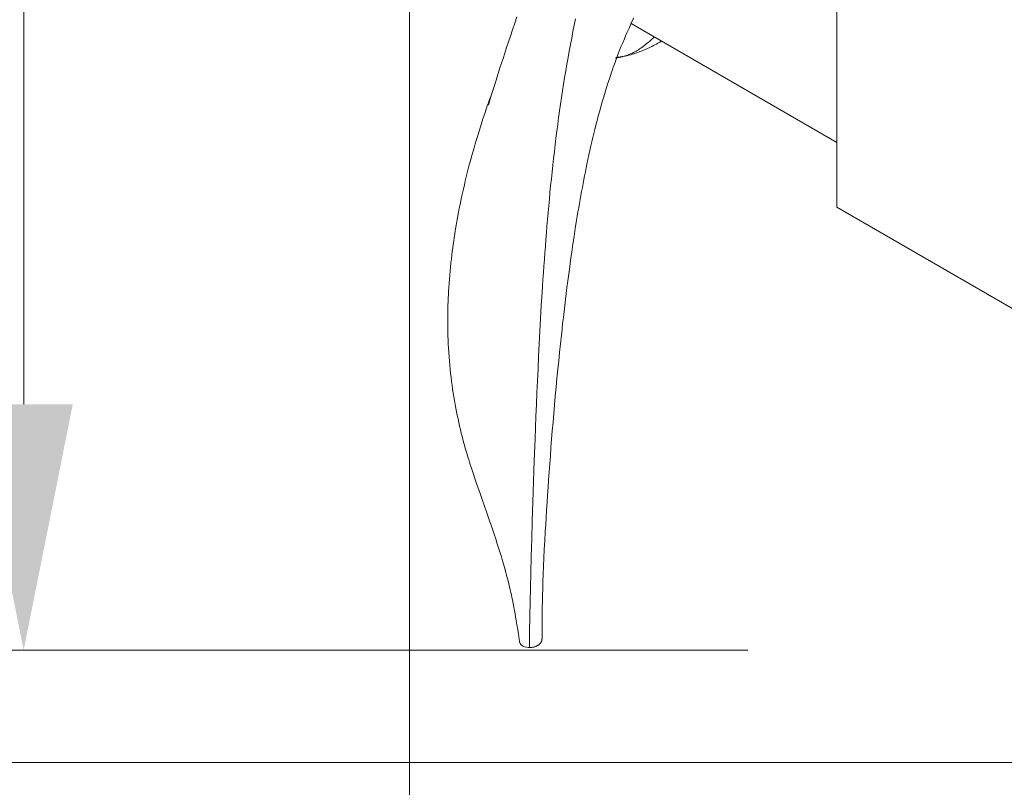
# Model space of a CAD drawing. Units: millimetres. Extents: x 0 to 210, y 0 to 297.
# Drawn here: x 105 to 112, y 95 to 100 of the extents above; entities that cross this region are included whole.
import ezdxf
from ezdxf.enums import TextEntityAlignment as Align

# ---------------------------------------------------------------- set-up
doc = ezdxf.new("R2010")
doc.units = ezdxf.units.MM
doc.header["$LTSCALE"] = 5
doc.linetypes.add('AUSGEZOGEN', pattern=[0])
doc.linetypes.add('DIVIDE', pattern=[1.25, 0.5, -0.25, 0, -0.25, 0, -0.25])
for name, color, linetype in [('Bemassung', 7, 'Continuous'), ('Fertigteilkontur (RT)', 7, 'Continuous'), ('Volllinie schmal', 7, 'Continuous'), ('Zeichnungsrahmen', 7, 'Continuous')]:
    doc.layers.add(name, color=color, linetype=linetype)
doc.styles.add('Arial', font='arial.ttf')
doc.dimstyles.new('ISO-25', dxfattribs={"dimtxt": 2.5, "dimasz": 2.5, "dimexe": 1.25, "dimexo": 0.625, "dimtad": 1, "dimtxsty": 'Standard', "dimcen": 2.5, "dimadec": 0, "dimazin": 0, "dimtfac": 1, "dimtmove": 0, "dimatfit": 3, "dimfxl": 1, "dimarcsym": 0})

# ---------------------------------------------------------------- blocks, each defined once
blk = doc.blocks.new('*D42')
at = {"layer": 'Bemassung', "linetype": 'AUSGEZOGEN', "lineweight": 18, "true_color": 0xff00ff}
for points in [[(94, 167.528), (93.65, 165.778), (94.35, 165.778)], [(94, 94.9926), (94.35, 96.7426), (93.65, 96.7426)]]:
    blk.add_hatch(color=6, dxfattribs=at).paths.add_polyline_path(points, flags=0)
at = {"layer": 'Bemassung', "color": 6, "linetype": 'AUSGEZOGEN', "lineweight": 18, "true_color": 0xff00ff}
for p, q in [((125.1545, 167.528), (93.4, 167.528)), ((94, 165.778), (94, 96.7426)), ((124.1545, 94.9926), (93.4, 94.9926))]:
    blk.add_line(p, q, dxfattribs=at)
at = {"layer": 'Bemassung', "color": 6, "linetype": 'AUSGEZOGEN', "lineweight": 18, "true_color": 0xff00ff, "style": 'Arial', "width": 1.139876}
blk.add_text('max. 6000', height=1.75, rotation=90, dxfattribs=at).set_placement((93, 124.7603), (93, 137.7603), align=Align.FIT)
blk = doc.blocks.new('TR30-1PL08_TRN-60_SAR_nNn050')
at = {"layer": 'Volllinie schmal', "color": 56, "linetype": 'AUSGEZOGEN', "lineweight": 18, "true_color": 0x808000}
for points in [[(108.9333, 100.2875), (108.9237, 100.242), (108.9143, 100.1962), (108.9052, 100.1503), (108.8963, 100.1042), (108.8876, 100.0579), (108.879, 100.011), (108.8707, 99.964), (108.8626, 99.9168), (108.8548, 99.8695), (108.8471, 99.8221), (108.8397, 99.7747), (108.8325, 99.7272), (108.8255, 99.6796), (108.8186, 99.6314), (108.812, 99.5832), (108.8055, 99.5349), (108.7992, 99.4867), (108.7932, 99.4385), (108.7873, 99.3903), (108.7816, 99.3421), (108.776, 99.294), (108.7706, 99.2454), (108.7654, 99.1968), (108.7603, 99.1483), (108.7554, 99.0998), (108.7506, 99.0515), (108.746, 99.0034), (108.7415, 98.9553), (108.7372, 98.9074), (108.733, 98.859), (108.7289, 98.8109), (108.7249, 98.7628), (108.7211, 98.715), (108.7174, 98.6674), (108.7138, 98.62), (108.7103, 98.5727), (108.707, 98.5257), (108.7037, 98.4784), (108.7005, 98.4313), (108.6975, 98.3844), (108.6945, 98.3379), (108.6888, 98.2455), (108.6835, 98.1542), (108.6785, 98.0631), (108.6738, 97.9731), (108.6694, 97.8845), (108.6652, 97.7972), (108.6612, 97.7104), (108.6574, 97.625), (108.6539, 97.541), (108.6505, 97.4587), (108.6473, 97.3769), (108.6443, 97.2968), (108.6387, 97.1415), (108.6335, 96.9913), (108.6288, 96.8484), (108.6245, 96.7111), (108.6206, 96.5815), (108.617, 96.458), (108.6139, 96.3426), (108.6111, 96.2342), (108.6087, 96.134), (108.6066, 96.0404), (108.6058, 95.9971), (108.6052, 95.9564), (108.6047, 95.9177), (108.6044, 95.8811), (108.604, 95.8115)], [(109.4933, 100.1579), (109.4718, 100.1387), (109.461, 100.1292), (109.4502, 100.1198), (109.4394, 100.1107), (109.4285, 100.1018), (109.4176, 100.0932), (109.4121, 100.089), (109.4066, 100.0849), (109.3981, 100.0789), (109.3895, 100.0731), (109.3809, 100.0675), (109.3723, 100.0621), (109.3637, 100.0571), (109.3551, 100.0523), (109.3465, 100.0477), (109.3379, 100.0435), (109.3293, 100.0395), (109.3207, 100.0358), (109.3122, 100.0324), (109.3037, 100.0292), (109.2952, 100.0264), (109.2868, 100.0239), (109.2784, 100.0216), (109.2702, 100.0197), (109.2638, 100.0184), (109.2575, 100.0173), (109.2512, 100.0163), (109.245, 100.0155), (109.2326, 100.014), (109.2202, 100.0128)]]:
    blk.add_lwpolyline(points, dxfattribs=at)
at = {"layer": 'Zeichnungsrahmen', "color": 56, "linetype": 'AUSGEZOGEN', "lineweight": 18, "true_color": 0x808000}
for p, q in [((110.7945, 98.9464), (110.7945, 104.6387)), ((109.3284, 100.2531), (110.7945, 99.4066)), ((110.7945, 98.9464), (112.9728, 97.6887)), ((108.604, 95.8115), (108.6042, 95.8108))]:
    blk.add_line(p, q, dxfattribs=at)
for points in [[(108.5154, 100.3025), (108.4994, 100.2561), (108.4837, 100.2102), (108.4684, 100.1649), (108.4547, 100.1239), (108.4414, 100.0836), (108.4284, 100.0441), (108.4159, 100.0057), (108.3943, 99.9384), (108.3739, 99.8742), (108.3548, 99.813), (108.3373, 99.7564), (108.3225, 99.7079), (108.314, 99.6798), (108.3126, 99.6751), (108.312, 99.6724)], [(108.6956, 95.8846), (108.6954, 95.9116), (108.6952, 95.9476), (108.6951, 95.9794), (108.6951, 96.0055), (108.6951, 96.0247), (108.6952, 96.0423), (108.6954, 96.0699), (108.6958, 96.0992), (108.6964, 96.139), (108.6973, 96.1809), (108.6986, 96.2285), (108.7002, 96.2786), (108.7021, 96.3327), (108.7044, 96.3895), (108.707, 96.448), (108.71, 96.5093), (108.7133, 96.5718), (108.7169, 96.637), (108.7198, 96.6862), (108.7228, 96.7369), (108.7261, 96.7892), (108.7295, 96.8431), (108.733, 96.8957), (108.7367, 96.9498), (108.7405, 97.0052), (108.7446, 97.0618), (108.7487, 97.1183), (108.7531, 97.176), (108.7576, 97.2348), (108.7624, 97.2947), (108.7672, 97.3543), (108.7723, 97.415), (108.7776, 97.4767), (108.7831, 97.5396), (108.7886, 97.6014), (108.7944, 97.6642), (108.8004, 97.7279), (108.8067, 97.7926), (108.8126, 97.8521), (108.8187, 97.9123), (108.8251, 97.9732), (108.8317, 98.0349), (108.8362, 98.0766), (108.8409, 98.1186), (108.8458, 98.1609), (108.8507, 98.2035), (108.8557, 98.2457), (108.8608, 98.2882), (108.8661, 98.3309), (108.8715, 98.3739), (108.8778, 98.423), (108.8843, 98.4723), (108.891, 98.5219), (108.8978, 98.5716), (108.9057, 98.6269), (108.9138, 98.6823), (108.9221, 98.7378), (108.9307, 98.7935), (108.9402, 98.8528), (108.9451, 98.8825), (108.9501, 98.9122), (108.9551, 98.9419), (108.9602, 98.9716), (108.9655, 99.0013), (108.9708, 99.0309), (108.9759, 99.0589), (108.9811, 99.0869), (108.9864, 99.1149), (108.9917, 99.1427), (108.9972, 99.1706), (109.0027, 99.1983), (109.0083, 99.226), (109.014, 99.2535), (109.0209, 99.2861), (109.0279, 99.3186), (109.035, 99.3508), (109.0423, 99.3828), (109.0491, 99.4123), (109.056, 99.4416), (109.063, 99.4707), (109.0701, 99.4997), (109.0781, 99.5313), (109.0862, 99.5628), (109.0944, 99.5939), (109.1028, 99.6248), (109.1127, 99.6607), (109.1229, 99.6961), (109.1331, 99.7311), (109.1435, 99.7655), (109.1534, 99.7974), (109.1635, 99.8289), (109.1736, 99.86), (109.1839, 99.8906), (109.1898, 99.9079), (109.1958, 99.9252), (109.2018, 99.9423), (109.2079, 99.9593), (109.214, 99.9761), (109.2201, 99.9928), (109.2263, 100.0094), (109.2325, 100.0259), (109.2445, 100.0568), (109.2565, 100.0873), (109.2687, 100.1171), (109.2809, 100.1462), (109.2896, 100.1666), (109.2983, 100.1868), (109.3071, 100.2067), (109.316, 100.2264), (109.3277, 100.252), (109.3396, 100.2773), (109.3477, 100.2943)], [(109.2163, 100.0074), (109.2438, 100.0128), (109.2575, 100.0155), (109.2713, 100.0184), (109.2851, 100.0215), (109.2988, 100.0247), (109.3126, 100.0282), (109.3264, 100.032), (109.3373, 100.0352), (109.3481, 100.0386), (109.359, 100.0421), (109.3698, 100.0459), (109.3807, 100.0498), (109.3915, 100.0539), (109.4024, 100.0581), (109.4132, 100.0625), (109.4293, 100.0693), (109.4454, 100.0765), (109.4614, 100.0838), (109.4772, 100.0915), (109.4881, 100.0969), (109.4989, 100.1025), (109.5096, 100.1082), (109.5202, 100.1141), (109.5324, 100.1211), (109.5446, 100.1283)], [(108.3392, 99.7625), (108.3283, 99.7343), (108.3227, 99.7196), (108.3172, 99.7048), (108.3118, 99.6899), (108.3064, 99.6748), (108.2957, 99.6443), (108.2852, 99.6134), (108.2749, 99.5822), (108.2647, 99.5507), (108.2547, 99.5189), (108.2448, 99.487), (108.2357, 99.4573), (108.2267, 99.4276), (108.2178, 99.3977), (108.2091, 99.3678), (108.2005, 99.3377), (108.192, 99.3075), (108.1837, 99.2773), (108.1756, 99.2468), (108.1682, 99.2186), (108.161, 99.1902), (108.1539, 99.1617), (108.1469, 99.1331), (108.1402, 99.1045), (108.1336, 99.0758), (108.1271, 99.047), (108.1208, 99.0182), (108.1152, 98.9916), (108.1097, 98.9649), (108.1043, 98.9382), (108.0991, 98.9115), (108.094, 98.8848), (108.0891, 98.858), (108.0844, 98.8313), (108.0798, 98.8045), (108.0757, 98.7799), (108.0718, 98.7554), (108.068, 98.7308), (108.0643, 98.7062), (108.0608, 98.6816), (108.0575, 98.6571), (108.0542, 98.6326), (108.0512, 98.6081), (108.0477, 98.5788), (108.0444, 98.5495), (108.0413, 98.5202), (108.0385, 98.4911), (108.0358, 98.4619), (108.0334, 98.4329), (108.0312, 98.4039), (108.0293, 98.375), (108.0277, 98.3497), (108.0264, 98.3246), (108.0252, 98.2995), (108.0241, 98.2745), (108.0233, 98.2495), (108.0226, 98.2246), (108.0221, 98.1998), (108.0218, 98.1751), (108.0216, 98.1534), (108.0216, 98.1317), (108.0217, 98.1101), (108.0219, 98.0886), (108.0223, 98.0671), (108.0228, 98.0457), (108.0234, 98.0244), (108.0242, 98.0031), (108.0255, 97.9726), (108.0271, 97.9422), (108.029, 97.912), (108.0311, 97.8819), (108.0335, 97.852), (108.0361, 97.8222), (108.039, 97.7926), (108.0422, 97.7631), (108.0455, 97.7349), (108.049, 97.7068), (108.0527, 97.6789), (108.0567, 97.6511), (108.0609, 97.6235), (108.0653, 97.596), (108.0699, 97.5687), (108.0748, 97.5416), (108.0796, 97.5157), (108.0846, 97.4899), (108.0899, 97.4643), (108.0953, 97.4388), (108.1009, 97.4134), (108.1066, 97.3882), (108.1126, 97.363), (108.1187, 97.3379), (108.1241, 97.3165), (108.1297, 97.2952), (108.1354, 97.2739), (108.1412, 97.2525), (108.1471, 97.2312), (108.1532, 97.2099), (108.1595, 97.1884), (108.1659, 97.167), (108.1715, 97.1487), (108.1771, 97.1305), (108.1824, 97.1135), (108.1881, 97.0957), (108.1949, 97.075), (108.2021, 97.0536), (108.2173, 97.0084), (108.2325, 96.9638), (108.2495, 96.9146), (108.2668, 96.865), (108.3, 96.7705), (108.3203, 96.7121), (108.3304, 96.683), (108.3404, 96.6537), (108.3521, 96.6193), (108.3636, 96.5847), (108.375, 96.5499), (108.3863, 96.5148), (108.3953, 96.4859), (108.4042, 96.4569), (108.4129, 96.4277), (108.4214, 96.3985), (108.428, 96.3754), (108.4344, 96.3523), (108.4406, 96.3293), (108.4466, 96.3064), (108.452, 96.2851), (108.4572, 96.264), (108.4623, 96.2432), (108.4671, 96.2225), (108.4714, 96.2039), (108.4754, 96.1856), (108.4793, 96.1678), (108.483, 96.1504), (108.4881, 96.1252), (108.4928, 96.1012), (108.4963, 96.0827), (108.4996, 96.0649), (108.5057, 96.0307), (108.5107, 96.0011), (108.5153, 95.9731), (108.5206, 95.9395), (108.5255, 95.9083), (108.534, 95.8526)], [(108.5343, 95.8526), (108.5342, 95.8511), (108.5377, 95.8406), (108.5427, 95.8332), (108.5486, 95.8275), (108.5593, 95.8204), (108.5697, 95.8158), (108.585, 95.8125), (108.5983, 95.8116), (108.6011, 95.8116), (108.604, 95.8115), (108.604, 95.8115), (108.604, 95.8115)], [(108.604, 95.8115), (108.604, 95.8115), (108.6115, 95.8116), (108.6188, 95.812), (108.6223, 95.8123), (108.6256, 95.8126), (108.6288, 95.8131), (108.6318, 95.8136), (108.6361, 95.8145), (108.6401, 95.8155), (108.6437, 95.8166), (108.6469, 95.8177), (108.6501, 95.8189), (108.6529, 95.8201), (108.6554, 95.8212), (108.6577, 95.8223), (108.6615, 95.8245), (108.6648, 95.8266), (108.6678, 95.8286), (108.6706, 95.8306), (108.673, 95.8325), (108.6751, 95.8343), (108.677, 95.8361), (108.6787, 95.8378), (108.6802, 95.8395), (108.6817, 95.8412), (108.6843, 95.8447), (108.6855, 95.8465), (108.6867, 95.8482), (108.6877, 95.85), (108.6887, 95.8519), (108.6895, 95.8537), (108.6903, 95.8556), (108.6914, 95.859), (108.6924, 95.8625), (108.6931, 95.866), (108.6936, 95.8697), (108.694, 95.8734), (108.6944, 95.8771), (108.6948, 95.8847)]]:
    blk.add_lwpolyline(points, dxfattribs=at)
blk = doc.blocks.new('*D57')
at = {"layer": 'Bemassung', "linetype": 'AUSGEZOGEN', "lineweight": 18, "true_color": 0xff00ff}
for points in [[(105, 107.7926), (104.65, 106.0426), (105.35, 106.0426)], [(105, 95.7926), (105.35, 97.5426), (104.65, 97.5426)]]:
    blk.add_hatch(color=6, dxfattribs=at).paths.add_polyline_path(points, flags=0)
at = {"layer": 'Bemassung', "color": 6, "linetype": 'AUSGEZOGEN', "lineweight": 18, "true_color": 0xff00ff}
for p, q in [((107.7505, 107.7926), (104.4, 107.7926)), ((105, 97.5426), (105, 106.0426)), ((107.7505, 95.7926), (104.4, 95.7926))]:
    blk.add_line(p, q, dxfattribs=at)
at = {"layer": 'Bemassung', "color": 6, "linetype": 'AUSGEZOGEN', "lineweight": 18, "true_color": 0xff00ff, "style": 'Arial', "width": 0.886748}
blk.add_text('%%cA', height=1.75, rotation=90, dxfattribs=at).set_placement((104, 100.2276), (104, 103.3576), align=Align.FIT)
blk = doc.blocks.new('*D60')
at = {"layer": 'Bemassung', "linetype": 'AUSGEZOGEN', "lineweight": 18, "true_color": 0xff00ff}
for points in [[(107.7505, 75), (109.5005, 74.65), (109.5005, 75.35)], [(129.5545, 75), (127.8045, 75.35), (127.8045, 74.65)]]:
    blk.add_hatch(color=6, dxfattribs=at).paths.add_polyline_path(points, flags=0)
at = {"layer": 'Bemassung', "color": 6, "linetype": 'AUSGEZOGEN', "lineweight": 18, "true_color": 0xff00ff}
for p, q in [((107.7505, 100.6126), (107.7505, 74.4)), ((129.5545, 95.1926), (129.5545, 74.4)), ((109.5005, 75), (127.8045, 75))]:
    blk.add_line(p, q, dxfattribs=at)
at = {"layer": 'Bemassung', "color": 6, "linetype": 'AUSGEZOGEN', "lineweight": 18, "true_color": 0xff00ff, "style": 'Arial', "width": 0.908393}
blk.add_text('B', height=1.75, dxfattribs=at).set_placement((117.9125, 76), (119.3925, 76), align=Align.FIT)

msp = doc.modelspace()

# ---------------------------------------------------------------- linework, layer by layer
at = {"layer": 'Fertigteilkontur (RT)', "color": 136, "linetype": 'DIVIDE', "lineweight": 18, "true_color": 0x008080}
msp.add_line((110.16, 95.79255), (107.75053, 95.79255), dxfattribs=at)

# ---------------------------------------------------------------- block references
msp.add_blockref('TR30-1PL08_TRN-60_SAR_nNn050', (0, 0))

# ---------------------------------------------------------------- dimensions: what is measured, and where the dimension line sits
at = {"layer": 'Bemassung', "color": 6, "linetype": 'AUSGEZOGEN', "lineweight": 18, "true_color": 0xff00ff}
for base, p1, p2, angle, text, override, picture, middle in [((94, 94.99255), (125.15453, 167.52797), (124.15453, 94.99255), 270, 'max. 6000', {"dimtxt": 1.75, "dimasz": 1.75, "dimexe": 0.6, "dimgap": 0.25, "dimtad": 1, "dimjust": 0, "dimdec": 2, "dimlfac": 25, "dimzin": 8, "dimsah": 1, "dimclrd": 6, "dimclre": 6, "dimclrt": 6, "dimadec": 2}, '*D42', (92.125, 131.26026)), ((105, 107.79255), (107.75053, 95.79255), (107.75053, 107.79255), 90, '%%cA', {"dimtxt": 1.75, "dimasz": 1.75, "dimexe": 0.6, "dimgap": 0.25, "dimtad": 1, "dimjust": 0, "dimdec": 2, "dimzin": 8, "dimsah": 1, "dimclrd": 6, "dimclre": 6, "dimclrt": 6, "dimadec": 2}, '*D57', (103.125, 101.79255))]:
    dim = msp.add_linear_dim(base=base, p1=p1, p2=p2, angle=angle, text=text, dimstyle='ISO-25', override=override, dxfattribs=at)
    dim.commit()
    dim.dimension.update_dxf_attribs({"geometry": picture, "text_midpoint": middle, "dimtype": 160, "text_rotation": 90})
dim = msp.add_linear_dim(base=(129.55453, 75), p1=(107.75053, 100.61255), p2=(129.55453, 95.19255), text='B', dimstyle='ISO-25', override={"dimtxt": 1.75, "dimasz": 1.75, "dimexe": 0.6, "dimgap": 0.25, "dimtad": 1, "dimjust": 0, "dimdec": 2, "dimzin": 8, "dimsah": 1, "dimclrd": 6, "dimclre": 6, "dimclrt": 6, "dimadec": 2}, dxfattribs=at)
dim.commit()
dim.dimension.update_dxf_attribs({"geometry": '*D60', "text_midpoint": (118.65253, 76.875), "dimtype": 160})

doc.saveas('drawing.dxf')
